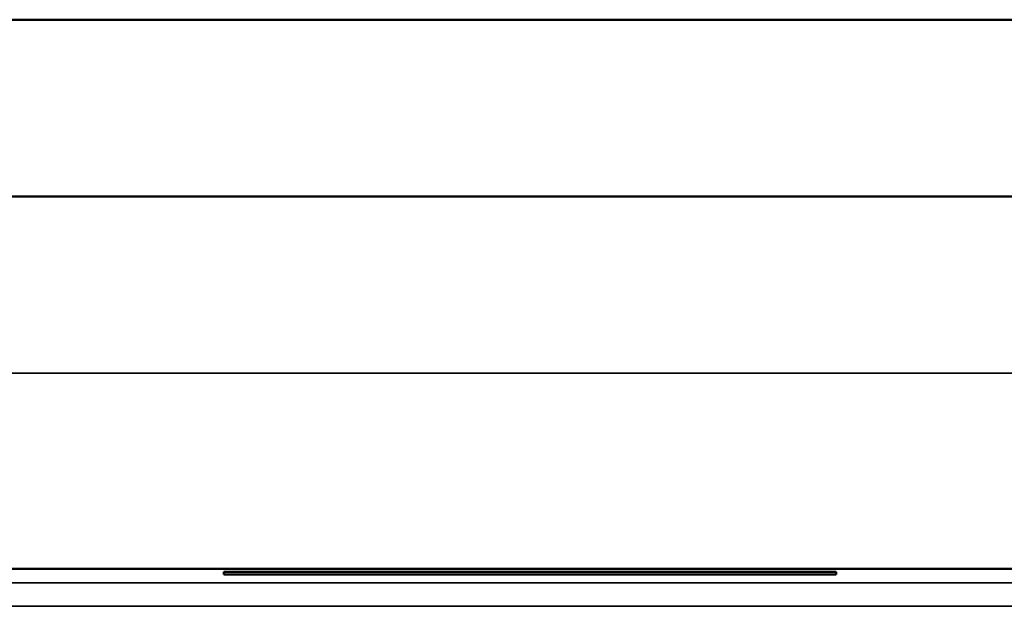
# Model space of a CAD drawing. Units: inches. Extents: x 0.1 to 45.2, y 0.8 to 28.5.
# Drawn here: x 11 to 11.4, y 10.3 to 10.5 of the extents above; entities that cross this region are included whole.
import ezdxf

# ---------------------------------------------------------------- set-up
doc = ezdxf.new("R2010")
doc.units = ezdxf.units.IN
doc.header["$LTSCALE"] = 1.333333
doc.header["$MEASUREMENT"] = 0
doc.layers.add('Visible (ANSI)', color=7, linetype='Continuous', lineweight=50)
doc.layers.add('Visible Narrow (ANSI)', color=7, linetype='Continuous', lineweight=35)

msp = doc.modelspace()

# ---------------------------------------------------------------- linework, layer by layer
at = {"layer": 'Visible (ANSI)'}
for p, q in [((6.03995, 10.54441), (23.48995, 10.54441)), ((6.41495, 10.46941), (23.21495, 10.46941)), ((14.74745, 10.31141), (10.53745, 10.31141)), ((10.54245, 10.31141), (11.09745, 10.31141)), ((11.09245, 10.30901), (11.09245, 10.31024)), ((11.09245, 10.31024), (11.35245, 10.31024)), ((11.35245, 10.30901), (11.09245, 10.30901)), ((11.34745, 10.31141), (13.93745, 10.31141)), ((11.35245, 10.31024), (11.35245, 10.30901))]:
    msp.add_line(p, q, dxfattribs=at)
at = {"layer": 'Visible Narrow (ANSI)'}
for p, q in [((22.58995, 10.39441), (6.93995, 10.39441)), ((14.74163, 10.30559), (10.54326, 10.30559)), ((10.54326, 10.29559), (14.74163, 10.29559))]:
    msp.add_line(p, q, dxfattribs=at)

doc.saveas('drawing.dxf')
